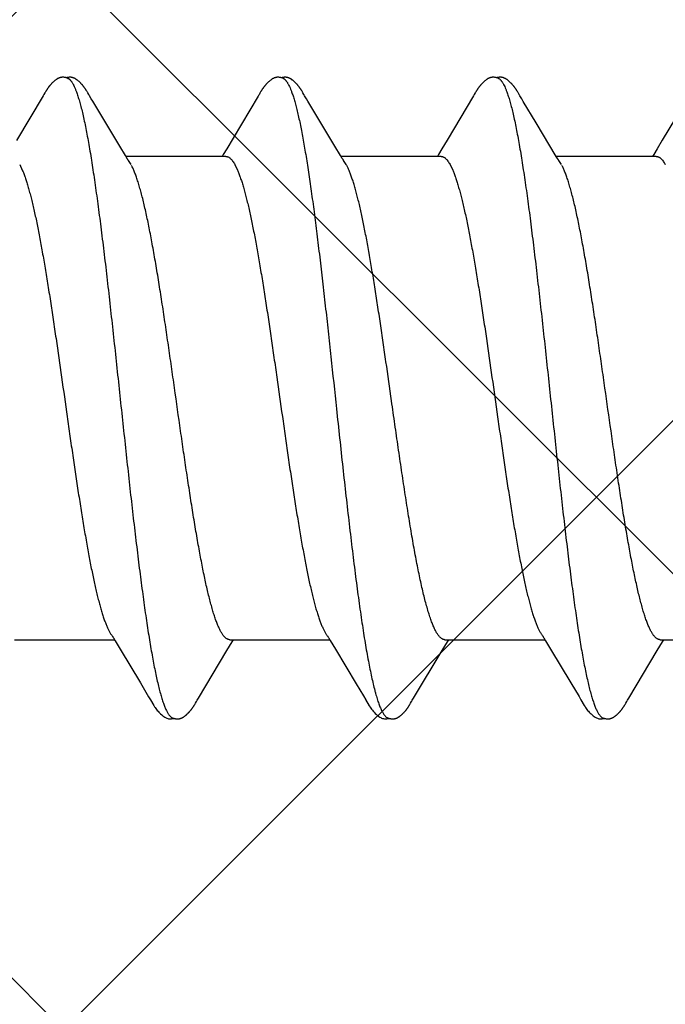
# Model space of a CAD drawing. Units: inches. Extents: x 65 to 76.4, y 53.5 to 64.1.
# Drawn here: x 71.7 to 71.9, y 58.3 to 58.6 of the extents above; entities that cross this region are included whole.
import ezdxf

# ---------------------------------------------------------------- set-up
doc = ezdxf.new("R2010")
doc.units = ezdxf.units.IN
doc.header["$MEASUREMENT"] = 0
doc.layers.add('Fastener', color=9, linetype='Continuous')
doc.layers.add('HATCH', color=8, linetype='Continuous', lineweight=0)

# ---------------------------------------------------------------- blocks, each defined once
blk = doc.blocks.new('#12-14 x 1.50 HWH Steel Fastener')
at = {"layer": 'Fastener', "linetype": 'Continuous'}
for p, q in [((0.81168, 0.10152), (0.81157, 0.10132)), ((0.8255, 0.10188), (0.82541, 0.10203)), ((0.8256, 0.10172), (0.8255, 0.10188)), ((0.8257, 0.10154), (0.8256, 0.10172)), ((0.82581, 0.10136), (0.8257, 0.10154)), ((0.82611, 0.10082), (0.82581, 0.10136)), ((0.88305, 0.10146), (0.88293, 0.10125)), ((0.8969, 0.10188), (0.89681, 0.10203)), ((0.897, 0.10172), (0.8969, 0.10188)), ((0.8971, 0.10155), (0.897, 0.10172)), ((0.89721, 0.10136), (0.8971, 0.10155)), ((0.89751, 0.10083), (0.89721, 0.10136)), ((0.95449, 0.10152), (0.95437, 0.10132)), ((0.96828, 0.10192), (0.96818, 0.10207)), ((0.96837, 0.10176), (0.96828, 0.10192)), ((0.96847, 0.10159), (0.96837, 0.10176)), ((0.96858, 0.10141), (0.96847, 0.10159)), ((0.96869, 0.10121), (0.96858, 0.10141)), ((0.81099, 0.10032), (0.80221, 0.08557)), ((0.81112, 0.10053), (0.81099, 0.10032)), ((0.8112, 0.10066), (0.81112, 0.10053)), ((0.81126, 0.10076), (0.8112, 0.10066)), ((0.81157, 0.10132), (0.81126, 0.10076)), ((0.82617, 0.10072), (0.82611, 0.10082)), ((0.82625, 0.10059), (0.82617, 0.10072)), ((0.82636, 0.10041), (0.82625, 0.10059)), ((0.82698, 0.09939), (0.82636, 0.10041)), ((0.82748, 0.09855), (0.82698, 0.09939)), ((0.82845, 0.09691), (0.82748, 0.09855)), ((0.88237, 0.10028), (0.87408, 0.08634)), ((0.8825, 0.10049), (0.88237, 0.10028)), ((0.88258, 0.10063), (0.8825, 0.10049)), ((0.88264, 0.10073), (0.88258, 0.10063)), ((0.88293, 0.10125), (0.88264, 0.10073)), ((0.89757, 0.10072), (0.89751, 0.10083)), ((0.89765, 0.10059), (0.89757, 0.10072)), ((0.89776, 0.10041), (0.89765, 0.10059)), ((0.89837, 0.09939), (0.89776, 0.10041)), ((0.89887, 0.09856), (0.89837, 0.09939)), ((0.89985, 0.09691), (0.89887, 0.09856)), ((0.9538, 0.10032), (0.94503, 0.0856)), ((0.95392, 0.10053), (0.9538, 0.10032)), ((0.954, 0.10066), (0.95392, 0.10053)), ((0.95406, 0.10077), (0.954, 0.10066)), ((0.95437, 0.10132), (0.95406, 0.10077)), ((0.96893, 0.1008), (0.96869, 0.10121)), ((0.96899, 0.1007), (0.96893, 0.1008)), ((0.96907, 0.10056), (0.96899, 0.1007)), ((0.96918, 0.10036), (0.96907, 0.10056)), ((0.96982, 0.09932), (0.96918, 0.10036)), ((0.97032, 0.09848), (0.96982, 0.09932)), ((0.97456, 0.09137), (0.97032, 0.09848)), ((1.02517, 0.10028), (1.01644, 0.08561)), ((0.83641, 0.08364), (0.82845, 0.09691)), ((0.9078, 0.08364), (0.89985, 0.09691)), ((0.98126, 0.08024), (0.97456, 0.09137)), ((0.87408, 0.08634), (0.8719, 0.08271)), ((0.94503, 0.0856), (0.94329, 0.08271)), ((1.01644, 0.08561), (1.0147, 0.08272)), ((0.83828, 0.08053), (0.83641, 0.08364)), ((0.8719, 0.08271), (0.87078, 0.08087)), ((0.90968, 0.08054), (0.9078, 0.08364)), ((0.94329, 0.08271), (0.94217, 0.08086)), ((1.0147, 0.08272), (1.01358, 0.08087)), ((0.83884, 0.0796), (0.83828, 0.08053)), ((0.87164, 0.08025), (0.83845, 0.08025)), ((0.84019, 0.07752), (0.8393, 0.0789)), ((0.87078, 0.08087), (0.8704, 0.08025)), ((0.91024, 0.0796), (0.90968, 0.08054)), ((0.94304, 0.08025), (0.90985, 0.08025)), ((0.91159, 0.07752), (0.9107, 0.0789)), ((0.94217, 0.08086), (0.9418, 0.08025)), ((1.01444, 0.08025), (0.98125, 0.08025)), ((0.98165, 0.07959), (0.98126, 0.08024)), ((0.98299, 0.07752), (0.9821, 0.0789)), ((1.01358, 0.08087), (1.0132, 0.08025)), ((0.80322, 0.07752), (0.80408, 0.07572)), ((0.87462, 0.07752), (0.87548, 0.07572)), ((0.94602, 0.07752), (0.94688, 0.07572)), ((0.80151, -0.08025), (0.8347, -0.08025)), ((0.83434, -0.07964), (0.8349, -0.08058)), ((0.8349, -0.08058), (0.83658, -0.08335)), ((0.87198, -0.08385), (0.87372, -0.08097)), ((0.87291, -0.08025), (0.9061, -0.08025)), ((0.87372, -0.08097), (0.87415, -0.08025)), ((0.90577, -0.07969), (0.90626, -0.0805)), ((0.90626, -0.0805), (0.90799, -0.08337)), ((0.94337, -0.08386), (0.94511, -0.08098)), ((0.94431, -0.08025), (0.9775, -0.08025)), ((0.94511, -0.08098), (0.94555, -0.08025)), ((0.97714, -0.07964), (0.9777, -0.08058)), ((0.9777, -0.08058), (0.97938, -0.08335)), ((1.01478, -0.08385), (1.01652, -0.08097)), ((1.01571, -0.08025), (1.0489, -0.08025)), ((1.01652, -0.08097), (1.01695, -0.08025)), ((0.83658, -0.08335), (0.84331, -0.09461)), ((0.86251, -0.09966), (0.87198, -0.08385)), ((0.90799, -0.08337), (0.91491, -0.09495)), ((0.93391, -0.09967), (0.94337, -0.08386)), ((0.97938, -0.08335), (0.98611, -0.09461)), ((1.00531, -0.09966), (1.01478, -0.08385)), ((0.84331, -0.09461), (0.846, -0.09917)), ((0.98611, -0.09461), (0.9888, -0.09916)), ((0.91491, -0.09495), (0.91726, -0.09892)), ((0.846, -0.09917), (0.84662, -0.10019)), ((0.8615, -0.10137), (0.86184, -0.10078)), ((0.86184, -0.10078), (0.86189, -0.10068)), ((0.86189, -0.10068), (0.86198, -0.10054)), ((0.86198, -0.10054), (0.8621, -0.10034)), ((0.8621, -0.10034), (0.86251, -0.09966)), ((0.91726, -0.09892), (0.91801, -0.10018)), ((0.9329, -0.10137), (0.93324, -0.10078)), ((0.93324, -0.10078), (0.93329, -0.10068)), ((0.93329, -0.10068), (0.93337, -0.10055)), ((0.93337, -0.10055), (0.93349, -0.10035)), ((0.93349, -0.10035), (0.93391, -0.09967)), ((0.9888, -0.09916), (0.98942, -0.10019)), ((1.0043, -0.10137), (1.00464, -0.10078)), ((1.00464, -0.10078), (1.00469, -0.10068)), ((1.00469, -0.10068), (1.00478, -0.10054)), ((1.00478, -0.10054), (1.0049, -0.10034)), ((1.0049, -0.10034), (1.00531, -0.09966)), ((0.86129, -0.10174), (0.86139, -0.10156)), ((0.86139, -0.10156), (0.8615, -0.10137)), ((0.93268, -0.10174), (0.93279, -0.10157)), ((0.93279, -0.10157), (0.9329, -0.10137)), ((1.00409, -0.10174), (1.00419, -0.10156)), ((1.00419, -0.10156), (1.0043, -0.10137))]:
    blk.add_line(p, q, dxfattribs=at)
for points in [[(0.81747, 0.10652), (0.81734, 0.10652), (0.81722, 0.10651), (0.81711, 0.1065), (0.81701, 0.10649), (0.8169, 0.10647), (0.8168, 0.10645), (0.81671, 0.10643), (0.81661, 0.10641), (0.81651, 0.10638), (0.81642, 0.10635), (0.81633, 0.10631), (0.81624, 0.10628), (0.81614, 0.10624), (0.81605, 0.1062), (0.81596, 0.10615), (0.81587, 0.10611), (0.81578, 0.10606), (0.81569, 0.106), (0.8156, 0.10594), (0.8155, 0.10588), (0.8154, 0.10582), (0.8153, 0.10575), (0.81519, 0.10567), (0.81507, 0.10557), (0.81493, 0.10546), (0.81479, 0.10535), (0.81465, 0.10523), (0.81452, 0.10512), (0.81439, 0.10501), (0.81427, 0.10489), (0.81415, 0.10478), (0.81404, 0.10467), (0.81393, 0.10456), (0.81382, 0.10445), (0.81372, 0.10434), (0.81362, 0.10423), (0.81352, 0.10413), (0.81343, 0.10402), (0.81334, 0.10392), (0.81326, 0.10382), (0.81317, 0.10372), (0.81309, 0.10362), (0.81301, 0.10352), (0.81294, 0.10342), (0.81286, 0.10332), (0.81279, 0.10322), (0.81272, 0.10313), (0.81265, 0.10303), (0.81259, 0.10294), (0.81252, 0.10285), (0.81246, 0.10276), (0.8124, 0.10267), (0.81234, 0.10258), (0.81228, 0.10249), (0.81222, 0.1024), (0.81217, 0.10231), (0.81211, 0.10223), (0.81206, 0.10214), (0.81201, 0.10206), (0.81195, 0.10197), (0.8119, 0.10188), (0.81185, 0.10179), (0.81179, 0.1017), (0.81168, 0.10152)], [(0.81923, 0.10617), (0.81913, 0.10621), (0.81902, 0.10625), (0.81891, 0.10629), (0.81878, 0.10633), (0.81865, 0.10637), (0.8185, 0.10641), (0.81835, 0.10644), (0.8182, 0.10647), (0.81804, 0.10649), (0.81789, 0.10651), (0.81774, 0.10652), (0.8176, 0.10652), (0.81747, 0.10652)], [(0.82101, 0.10633), (0.82092, 0.10636), (0.82084, 0.10639), (0.82075, 0.10642), (0.82066, 0.10644), (0.82056, 0.10646), (0.82047, 0.10648), (0.82037, 0.1065), (0.82028, 0.10651), (0.82017, 0.10652), (0.82007, 0.10652), (0.81995, 0.10653), (0.81984, 0.10653), (0.81971, 0.10652), (0.81958, 0.10652), (0.81945, 0.1065), (0.81932, 0.10649), (0.81918, 0.10647), (0.81904, 0.10644), (0.81891, 0.10642), (0.81878, 0.10639), (0.81869, 0.10636)], [(0.82541, 0.10203), (0.82536, 0.10211), (0.82532, 0.10218), (0.82527, 0.10226), (0.82522, 0.10233), (0.82518, 0.1024), (0.82513, 0.10248), (0.82508, 0.10255), (0.82503, 0.10263), (0.82498, 0.1027), (0.82492, 0.10278), (0.82487, 0.10286), (0.82481, 0.10294), (0.82476, 0.10302), (0.8247, 0.1031), (0.82464, 0.10318), (0.82457, 0.10327), (0.82451, 0.10335), (0.82444, 0.10344), (0.82437, 0.10353), (0.8243, 0.10362), (0.82423, 0.10371), (0.82415, 0.1038), (0.82408, 0.10389), (0.824, 0.10398), (0.82391, 0.10408), (0.82383, 0.10417), (0.82374, 0.10427), (0.82365, 0.10437), (0.82355, 0.10447), (0.82345, 0.10457), (0.82335, 0.10467), (0.82324, 0.10478), (0.82313, 0.10488), (0.82302, 0.10499), (0.8229, 0.10509), (0.82278, 0.1052), (0.82266, 0.1053), (0.82253, 0.10541), (0.8224, 0.10551), (0.82227, 0.10561), (0.82216, 0.10569), (0.82206, 0.10577), (0.82196, 0.10583), (0.82187, 0.1059), (0.82178, 0.10595), (0.82169, 0.10601), (0.82161, 0.10606), (0.82152, 0.1061), (0.82144, 0.10615), (0.82135, 0.10619), (0.82127, 0.10623), (0.82118, 0.10627), (0.8211, 0.1063), (0.82101, 0.10633)], [(0.88882, 0.10652), (0.88869, 0.10652), (0.88858, 0.10651), (0.88847, 0.1065), (0.88836, 0.10648), (0.88826, 0.10646), (0.88816, 0.10644), (0.88806, 0.10642), (0.88796, 0.10639), (0.88786, 0.10636), (0.88777, 0.10633), (0.88767, 0.10629), (0.88758, 0.10625), (0.88749, 0.10621), (0.8874, 0.10617), (0.8873, 0.10612), (0.88721, 0.10607), (0.88712, 0.10602), (0.88702, 0.10596), (0.88693, 0.1059), (0.88683, 0.10584), (0.88672, 0.10576), (0.88662, 0.10568), (0.88649, 0.10559), (0.88635, 0.10548), (0.88621, 0.10537), (0.88607, 0.10525), (0.88594, 0.10514), (0.88581, 0.10502), (0.88568, 0.1049), (0.88556, 0.10479), (0.88544, 0.10467), (0.88533, 0.10456), (0.88522, 0.10445), (0.88512, 0.10434), (0.88502, 0.10423), (0.88492, 0.10412), (0.88483, 0.10402), (0.88474, 0.10391), (0.88465, 0.10381), (0.88456, 0.1037), (0.88448, 0.1036), (0.8844, 0.1035), (0.88433, 0.1034), (0.88425, 0.1033), (0.88418, 0.1032), (0.88411, 0.10311), (0.88404, 0.10301), (0.88397, 0.10292), (0.8839, 0.10282), (0.88384, 0.10273), (0.88378, 0.10264), (0.88372, 0.10255), (0.88366, 0.10246), (0.8836, 0.10237), (0.88355, 0.10228), (0.88349, 0.1022), (0.88344, 0.10211), (0.88338, 0.10202), (0.88333, 0.10193), (0.88327, 0.10184), (0.88322, 0.10175), (0.88316, 0.10166), (0.88305, 0.10146)], [(0.89063, 0.10617), (0.89061, 0.10618), (0.89051, 0.10622), (0.8904, 0.10626), (0.89029, 0.1063), (0.89015, 0.10634), (0.89001, 0.10638), (0.88986, 0.10642), (0.88971, 0.10645), (0.88955, 0.10647), (0.88939, 0.1065), (0.88924, 0.10651), (0.88909, 0.10652), (0.88895, 0.10652), (0.88882, 0.10652)], [(0.89241, 0.10634), (0.89232, 0.10637), (0.89223, 0.10639), (0.89214, 0.10642), (0.89205, 0.10644), (0.89196, 0.10646), (0.89187, 0.10648), (0.89177, 0.1065), (0.89167, 0.10651), (0.89157, 0.10652), (0.89147, 0.10652), (0.89135, 0.10653), (0.89123, 0.10653), (0.89111, 0.10652), (0.89098, 0.10652), (0.89085, 0.1065), (0.89071, 0.10649), (0.89058, 0.10647), (0.89044, 0.10644), (0.89031, 0.10642), (0.89018, 0.10638), (0.89009, 0.10636)], [(0.89681, 0.10203), (0.89676, 0.10211), (0.89671, 0.10218), (0.89667, 0.10226), (0.89662, 0.10233), (0.89657, 0.1024), (0.89653, 0.10248), (0.89648, 0.10255), (0.89643, 0.10263), (0.89637, 0.1027), (0.89632, 0.10278), (0.89627, 0.10286), (0.89621, 0.10294), (0.89615, 0.10302), (0.8961, 0.1031), (0.89603, 0.10318), (0.89597, 0.10327), (0.89591, 0.10335), (0.89584, 0.10344), (0.89577, 0.10353), (0.8957, 0.10362), (0.89563, 0.10371), (0.89555, 0.1038), (0.89547, 0.10389), (0.89539, 0.10399), (0.89531, 0.10408), (0.89523, 0.10418), (0.89514, 0.10427), (0.89505, 0.10437), (0.89495, 0.10447), (0.89485, 0.10457), (0.89475, 0.10467), (0.89464, 0.10478), (0.89453, 0.10488), (0.89442, 0.10499), (0.8943, 0.10509), (0.89418, 0.1052), (0.89406, 0.1053), (0.89393, 0.10541), (0.8938, 0.10551), (0.89367, 0.10561), (0.89356, 0.1057), (0.89346, 0.10577), (0.89336, 0.10584), (0.89327, 0.1059), (0.89318, 0.10596), (0.89309, 0.10601), (0.893, 0.10606), (0.89292, 0.10611), (0.89283, 0.10615), (0.89275, 0.10619), (0.89266, 0.10623), (0.89258, 0.10627), (0.89249, 0.1063), (0.89241, 0.10634)], [(0.96027, 0.10652), (0.96014, 0.10652), (0.96002, 0.10651), (0.95991, 0.1065), (0.95981, 0.10649), (0.95971, 0.10647), (0.95961, 0.10645), (0.95951, 0.10643), (0.95941, 0.10641), (0.95931, 0.10638), (0.95922, 0.10635), (0.95913, 0.10631), (0.95904, 0.10628), (0.95895, 0.10624), (0.95885, 0.1062), (0.95876, 0.10615), (0.95867, 0.10611), (0.95858, 0.10606), (0.95849, 0.106), (0.9584, 0.10595), (0.9583, 0.10588), (0.9582, 0.10582), (0.9581, 0.10575), (0.95799, 0.10567), (0.95787, 0.10557), (0.95773, 0.10546), (0.95759, 0.10535), (0.95745, 0.10524), (0.95732, 0.10512), (0.9572, 0.10501), (0.95707, 0.10489), (0.95695, 0.10478), (0.95684, 0.10467), (0.95673, 0.10456), (0.95662, 0.10445), (0.95652, 0.10434), (0.95642, 0.10423), (0.95633, 0.10413), (0.95623, 0.10403), (0.95615, 0.10392), (0.95606, 0.10382), (0.95598, 0.10372), (0.95589, 0.10362), (0.95582, 0.10352), (0.95574, 0.10342), (0.95567, 0.10332), (0.95559, 0.10323), (0.95552, 0.10313), (0.95545, 0.10304), (0.95539, 0.10294), (0.95532, 0.10285), (0.95526, 0.10276), (0.9552, 0.10267), (0.95514, 0.10258), (0.95508, 0.10249), (0.95502, 0.1024), (0.95497, 0.10232), (0.95491, 0.10223), (0.95486, 0.10215), (0.95481, 0.10206), (0.95475, 0.10197), (0.9547, 0.10189), (0.95465, 0.1018), (0.95459, 0.10171), (0.95449, 0.10152)], [(0.96203, 0.10617), (0.96193, 0.10621), (0.96183, 0.10625), (0.96171, 0.10629), (0.96158, 0.10633), (0.96145, 0.10637), (0.9613, 0.10641), (0.96115, 0.10644), (0.961, 0.10647), (0.96084, 0.10649), (0.96069, 0.10651), (0.96054, 0.10652), (0.9604, 0.10652), (0.96027, 0.10652)], [(0.96378, 0.10635), (0.96369, 0.10638), (0.9636, 0.1064), (0.96351, 0.10643), (0.96342, 0.10645), (0.96333, 0.10647), (0.96323, 0.10649), (0.96314, 0.1065), (0.96304, 0.10651), (0.96294, 0.10652), (0.96283, 0.10653), (0.96271, 0.10653), (0.96259, 0.10653), (0.96247, 0.10652), (0.96234, 0.10651), (0.96221, 0.1065), (0.96207, 0.10648), (0.96193, 0.10646), (0.9618, 0.10644), (0.96167, 0.10641), (0.96154, 0.10637), (0.96149, 0.10636)], [(0.96818, 0.10207), (0.96814, 0.10215), (0.96809, 0.10222), (0.96804, 0.1023), (0.968, 0.10237), (0.96795, 0.10244), (0.9679, 0.10252), (0.96785, 0.10259), (0.9678, 0.10267), (0.96775, 0.10274), (0.96769, 0.10282), (0.96764, 0.1029), (0.96758, 0.10298), (0.96752, 0.10306), (0.96747, 0.10314), (0.9674, 0.10323), (0.96734, 0.10331), (0.96727, 0.1034), (0.96721, 0.10348), (0.96714, 0.10357), (0.96707, 0.10366), (0.96699, 0.10375), (0.96692, 0.10384), (0.96684, 0.10394), (0.96676, 0.10403), (0.96667, 0.10412), (0.96659, 0.10422), (0.9665, 0.10432), (0.9664, 0.10442), (0.96631, 0.10452), (0.96621, 0.10462), (0.9661, 0.10472), (0.96599, 0.10482), (0.96588, 0.10493), (0.96577, 0.10503), (0.96565, 0.10514), (0.96553, 0.10524), (0.9654, 0.10535), (0.96527, 0.10545), (0.96514, 0.10556), (0.96502, 0.10565), (0.96492, 0.10573), (0.96482, 0.1058), (0.96472, 0.10586), (0.96463, 0.10592), (0.96454, 0.10598), (0.96446, 0.10603), (0.96437, 0.10608), (0.96428, 0.10612), (0.9642, 0.10617), (0.96412, 0.10621), (0.96403, 0.10625), (0.96395, 0.10628), (0.96386, 0.10632), (0.96378, 0.10635)], [(0.8393, 0.0789), (0.83929, 0.07891), (0.83927, 0.07893), (0.83925, 0.07896), (0.83923, 0.07899), (0.83921, 0.07902), (0.83918, 0.07906), (0.83915, 0.0791), (0.83912, 0.07915), (0.83909, 0.07921), (0.83904, 0.07928), (0.83899, 0.07936), (0.83892, 0.07947), (0.83884, 0.0796)], [(0.9107, 0.0789), (0.91069, 0.07891), (0.91067, 0.07893), (0.91065, 0.07896), (0.91063, 0.07899), (0.91061, 0.07902), (0.91058, 0.07906), (0.91055, 0.0791), (0.91052, 0.07915), (0.91049, 0.07921), (0.91044, 0.07928), (0.91039, 0.07936), (0.91032, 0.07947), (0.91024, 0.0796)], [(0.9821, 0.0789), (0.9821, 0.0789), (0.98208, 0.07893), (0.98205, 0.07896), (0.98203, 0.07899), (0.98201, 0.07902), (0.98198, 0.07906), (0.98196, 0.0791), (0.98193, 0.07915), (0.98189, 0.0792), (0.98184, 0.07927), (0.98179, 0.07935), (0.98173, 0.07946), (0.98165, 0.07959)], [(0.83386, -0.07891), (0.83387, -0.07891), (0.83389, -0.07895), (0.83392, -0.07898), (0.83394, -0.07902), (0.83397, -0.07906), (0.834, -0.0791), (0.83403, -0.07915), (0.83407, -0.07921), (0.83412, -0.07929), (0.83418, -0.07938), (0.83425, -0.07949), (0.83434, -0.07964)], [(0.90526, -0.07891), (0.90527, -0.07892), (0.9053, -0.07895), (0.90532, -0.07899), (0.90535, -0.07903), (0.90539, -0.07908), (0.90542, -0.07914), (0.90547, -0.0792), (0.90552, -0.07928), (0.90558, -0.07938), (0.90566, -0.07952), (0.90577, -0.07969)], [(0.97666, -0.07891), (0.97667, -0.07891), (0.97669, -0.07894), (0.97671, -0.07898), (0.97674, -0.07901), (0.97677, -0.07905), (0.9768, -0.0791), (0.97683, -0.07915), (0.97687, -0.07921), (0.97692, -0.07928), (0.97698, -0.07937), (0.97705, -0.07949), (0.97714, -0.07964)], [(0.8466, -0.10016), (0.84771, -0.10207), (0.84799, -0.1025), (0.84819, -0.1028), (0.8484, -0.1031), (0.84863, -0.10341), (0.84886, -0.1037), (0.84911, -0.104), (0.84938, -0.1043), (0.84967, -0.1046), (0.84999, -0.10491), (0.85034, -0.10522), (0.85072, -0.10553), (0.85105, -0.10578), (0.85133, -0.10596), (0.85159, -0.10611), (0.85184, -0.10624), (0.85209, -0.10634)], [(0.918, -0.10015), (0.9192, -0.10222), (0.91947, -0.10262), (0.9197, -0.10297), (0.91996, -0.10331), (0.92023, -0.10366), (0.92052, -0.104), (0.92083, -0.10435), (0.92117, -0.1047), (0.92156, -0.10506), (0.92198, -0.10542), (0.92238, -0.10573), (0.92271, -0.10596), (0.92301, -0.10613), (0.92331, -0.10627), (0.9236, -0.10637)], [(0.9894, -0.10016), (0.99051, -0.10207), (0.99079, -0.1025), (0.99099, -0.1028), (0.9912, -0.1031), (0.99143, -0.1034), (0.99166, -0.1037), (0.99191, -0.104), (0.99218, -0.1043), (0.99247, -0.1046), (0.99279, -0.10491), (0.99314, -0.10522), (0.99351, -0.10553), (0.99384, -0.10578), (0.99413, -0.10596), (0.99438, -0.10611), (0.99464, -0.10624), (0.99489, -0.10634)], [(0.85565, -0.10653), (0.85575, -0.10653), (0.85585, -0.10652), (0.85594, -0.10651), (0.85602, -0.1065), (0.85611, -0.10649), (0.85619, -0.10648), (0.85628, -0.10646), (0.85636, -0.10644), (0.85644, -0.10642), (0.85652, -0.1064), (0.8566, -0.10637), (0.85668, -0.10635), (0.85676, -0.10632), (0.85683, -0.10629), (0.85691, -0.10625), (0.85699, -0.10622), (0.85706, -0.10618), (0.85714, -0.10615), (0.85722, -0.10611), (0.8573, -0.10606), (0.85737, -0.10602), (0.85745, -0.10597), (0.85753, -0.10592), (0.85761, -0.10587), (0.85769, -0.10581), (0.85778, -0.10575), (0.85787, -0.10569), (0.85797, -0.10561), (0.85808, -0.10553), (0.85819, -0.10544), (0.8583, -0.10535), (0.8584, -0.10526), (0.85851, -0.10517), (0.85861, -0.10508), (0.85871, -0.10499), (0.85881, -0.10491), (0.8589, -0.10482), (0.85899, -0.10473), (0.85908, -0.10464), (0.85917, -0.10455), (0.85925, -0.10447), (0.85934, -0.10438), (0.85941, -0.1043), (0.85949, -0.10421), (0.85957, -0.10413), (0.85964, -0.10405), (0.85971, -0.10397), (0.85978, -0.10388), (0.85985, -0.1038), (0.85992, -0.10372), (0.85998, -0.10364), (0.86005, -0.10356), (0.86011, -0.10348), (0.86017, -0.1034), (0.86023, -0.10332), (0.86029, -0.10324), (0.86035, -0.10316), (0.86041, -0.10308), (0.86047, -0.103), (0.86052, -0.10292), (0.86058, -0.10285), (0.86063, -0.10277), (0.86068, -0.10269), (0.86074, -0.10261), (0.86079, -0.10254), (0.86084, -0.10246), (0.86089, -0.10238), (0.86094, -0.10231), (0.86098, -0.10223), (0.86103, -0.10215), (0.86108, -0.10207), (0.86113, -0.10199), (0.86118, -0.10191), (0.86129, -0.10174)], [(0.92705, -0.10653), (0.92715, -0.10653), (0.92724, -0.10652), (0.92734, -0.10651), (0.92742, -0.1065), (0.92751, -0.10649), (0.92759, -0.10648), (0.92767, -0.10646), (0.92776, -0.10644), (0.92784, -0.10642), (0.92792, -0.1064), (0.928, -0.10637), (0.92808, -0.10635), (0.92815, -0.10632), (0.92823, -0.10629), (0.92831, -0.10626), (0.92839, -0.10622), (0.92846, -0.10619), (0.92854, -0.10615), (0.92862, -0.10611), (0.92869, -0.10606), (0.92877, -0.10602), (0.92885, -0.10597), (0.92893, -0.10592), (0.92901, -0.10587), (0.92909, -0.10581), (0.92918, -0.10575), (0.92927, -0.10569), (0.92936, -0.10562), (0.92947, -0.10553), (0.92958, -0.10545), (0.92969, -0.10536), (0.9298, -0.10527), (0.92991, -0.10518), (0.93001, -0.10509), (0.93011, -0.105), (0.9302, -0.10491), (0.9303, -0.10482), (0.93039, -0.10473), (0.93048, -0.10464), (0.93057, -0.10456), (0.93065, -0.10447), (0.93073, -0.10438), (0.93081, -0.1043), (0.93089, -0.10422), (0.93096, -0.10413), (0.93104, -0.10405), (0.93111, -0.10397), (0.93118, -0.10389), (0.93125, -0.10381), (0.93131, -0.10372), (0.93138, -0.10364), (0.93144, -0.10356), (0.93151, -0.10348), (0.93157, -0.1034), (0.93163, -0.10332), (0.93169, -0.10324), (0.93175, -0.10316), (0.93181, -0.10308), (0.93186, -0.10301), (0.93192, -0.10293), (0.93197, -0.10285), (0.93203, -0.10277), (0.93208, -0.10269), (0.93213, -0.10262), (0.93219, -0.10254), (0.93224, -0.10246), (0.93228, -0.10239), (0.93233, -0.10231), (0.93238, -0.10223), (0.93243, -0.10216), (0.93248, -0.10208), (0.93253, -0.102), (0.93258, -0.10191), (0.93268, -0.10174)], [(0.99845, -0.10653), (0.99855, -0.10653), (0.99865, -0.10652), (0.99874, -0.10651), (0.99882, -0.1065), (0.99891, -0.10649), (0.99899, -0.10648), (0.99908, -0.10646), (0.99916, -0.10644), (0.99924, -0.10642), (0.99932, -0.1064), (0.9994, -0.10637), (0.99948, -0.10635), (0.99956, -0.10632), (0.99963, -0.10629), (0.99971, -0.10625), (0.99979, -0.10622), (0.99986, -0.10618), (0.99994, -0.10615), (1.00002, -0.10611), (1.0001, -0.10606), (1.00017, -0.10602), (1.00025, -0.10597), (1.00033, -0.10592), (1.00041, -0.10587), (1.00049, -0.10581), (1.00058, -0.10575), (1.00067, -0.10569), (1.00077, -0.10561), (1.00088, -0.10553), (1.00099, -0.10544), (1.0011, -0.10535), (1.0012, -0.10526), (1.00131, -0.10517), (1.00141, -0.10508), (1.00151, -0.10499), (1.00161, -0.10491), (1.0017, -0.10482), (1.00179, -0.10473), (1.00188, -0.10464), (1.00197, -0.10455), (1.00205, -0.10447), (1.00214, -0.10438), (1.00221, -0.1043), (1.00229, -0.10421), (1.00237, -0.10413), (1.00244, -0.10405), (1.00251, -0.10397), (1.00258, -0.10388), (1.00265, -0.1038), (1.00272, -0.10372), (1.00278, -0.10364), (1.00285, -0.10356), (1.00291, -0.10348), (1.00297, -0.1034), (1.00303, -0.10332), (1.00309, -0.10324), (1.00315, -0.10316), (1.00321, -0.10308), (1.00327, -0.103), (1.00332, -0.10292), (1.00338, -0.10285), (1.00343, -0.10277), (1.00348, -0.10269), (1.00354, -0.10261), (1.00359, -0.10254), (1.00364, -0.10246), (1.00369, -0.10238), (1.00374, -0.10231), (1.00378, -0.10223), (1.00383, -0.10215), (1.00388, -0.10207), (1.00393, -0.10199), (1.00398, -0.10191), (1.00409, -0.10174)], [(0.85209, -0.10634), (0.85235, -0.10642), (0.85262, -0.10648), (0.85291, -0.10651), (0.85325, -0.10652), (0.85364, -0.1065), (0.85405, -0.10644), (0.85439, -0.10636)], [(0.85385, -0.10617), (0.85387, -0.10618), (0.85395, -0.10621), (0.85403, -0.10625), (0.85412, -0.10628), (0.85422, -0.10631), (0.85433, -0.10635), (0.85445, -0.10638), (0.85457, -0.10641), (0.85469, -0.10643), (0.85482, -0.10646), (0.85495, -0.10648), (0.85507, -0.1065), (0.8552, -0.10651), (0.85532, -0.10652), (0.85543, -0.10653), (0.85554, -0.10653), (0.85565, -0.10653)], [(0.9236, -0.10637), (0.92391, -0.10646), (0.92423, -0.10651), (0.92461, -0.10653), (0.92506, -0.1065), (0.92554, -0.10642), (0.92578, -0.10636)], [(0.92525, -0.10617), (0.92526, -0.10618), (0.92534, -0.10621), (0.92542, -0.10624), (0.92552, -0.10628), (0.92562, -0.10631), (0.92572, -0.10634), (0.92584, -0.10637), (0.92596, -0.1064), (0.92608, -0.10643), (0.92621, -0.10646), (0.92634, -0.10648), (0.92647, -0.1065), (0.92659, -0.10651), (0.92671, -0.10652), (0.92683, -0.10653), (0.92694, -0.10653), (0.92705, -0.10653)], [(0.99489, -0.10634), (0.99515, -0.10642), (0.99542, -0.10648), (0.99571, -0.10651), (0.99605, -0.10652), (0.99644, -0.1065), (0.99685, -0.10644), (0.99719, -0.10636)], [(0.99665, -0.10617), (0.99667, -0.10618), (0.99675, -0.10621), (0.99683, -0.10625), (0.99692, -0.10628), (0.99702, -0.10631), (0.99713, -0.10635), (0.99725, -0.10638), (0.99737, -0.10641), (0.99749, -0.10643), (0.99762, -0.10646), (0.99775, -0.10648), (0.99787, -0.1065), (0.998, -0.10651), (0.99812, -0.10652), (0.99823, -0.10653), (0.99834, -0.10653), (0.99845, -0.10653)]]:
    blk.add_lwpolyline(points, dxfattribs=at)
blk.add_arc((0.89763, 0.06988), 0.01591, 27.6458, 28.6786, dxfattribs=at)
for points, knots in [([(0.81923, 0.10617), (0.81936, 0.10611), (0.81954, 0.106), (0.81976, 0.10582), (0.81994, 0.10565), (0.82012, 0.10546), (0.82029, 0.10524), (0.82047, 0.10499), (0.82064, 0.10473), (0.82082, 0.10443), (0.82106, 0.104), (0.82136, 0.10339), (0.82171, 0.10258), (0.82193, 0.102), (0.82204, 0.1017)], [0, 0, 0, 0, 0.075878, 0.117846, 0.162901, 0.211291, 0.263211, 0.318818, 0.378236, 0.44157, 0.508905, 0.655826, 0.819432, 1, 1, 1, 1]), ([(0.89063, 0.10617), (0.89076, 0.10611), (0.89094, 0.106), (0.89116, 0.10582), (0.89134, 0.10565), (0.89152, 0.10546), (0.89169, 0.10524), (0.89187, 0.10499), (0.89204, 0.10473), (0.89222, 0.10443), (0.89246, 0.104), (0.89276, 0.10339), (0.89311, 0.10258), (0.89333, 0.102), (0.89344, 0.1017)], [0, 0, 0, 0, 0.075889, 0.117861, 0.162919, 0.21131, 0.26323, 0.318834, 0.378248, 0.441575, 0.508904, 0.655814, 0.819417, 1, 1, 1, 1]), ([(0.96203, 0.10617), (0.96215, 0.10611), (0.96234, 0.106), (0.96256, 0.10582), (0.96274, 0.10565), (0.96292, 0.10546), (0.96309, 0.10524), (0.96327, 0.10499), (0.96344, 0.10473), (0.96362, 0.10443), (0.96386, 0.104), (0.96416, 0.10339), (0.96451, 0.10258), (0.96473, 0.102), (0.96484, 0.1017)], [0, 0, 0, 0, 0.075875, 0.117845, 0.162905, 0.211303, 0.263233, 0.318853, 0.378288, 0.44164, 0.508991, 0.655929, 0.819513, 1, 1, 1, 1]), ([(0.82204, 0.1017), (0.82213, 0.10147), (0.8223, 0.10099), (0.82254, 0.10024), (0.82279, 0.09945), (0.82313, 0.0983), (0.82355, 0.09674), (0.82405, 0.09472), (0.82455, 0.09251), (0.82504, 0.09012), (0.82554, 0.08755), (0.82604, 0.08482), (0.82654, 0.08194), (0.82704, 0.0789), (0.82753, 0.07572), (0.8282, 0.07121), (0.82904, 0.06523), (0.82985, 0.05902), (0.83051, 0.0538), (0.83118, 0.0483), (0.83202, 0.04121), (0.83301, 0.0325), (0.834, 0.02359), (0.83498, 0.01451), (0.83597, 0.00534), (0.83695, -0.00387), (0.83793, -0.01305), (0.83892, -0.02214), (0.8399, -0.03106), (0.84089, -0.03978), (0.84173, -0.04689), (0.8424, -0.05243), (0.8429, -0.05645), (0.8434, -0.06036), (0.8439, -0.06415), (0.8444, -0.0678), (0.84489, -0.07132), (0.84539, -0.07469), (0.84588, -0.07791), (0.84638, -0.08098), (0.84687, -0.08391), (0.84737, -0.08668), (0.84787, -0.08929), (0.84836, -0.09174), (0.84886, -0.09401), (0.84936, -0.0961), (0.84979, -0.09772), (0.85013, -0.09892), (0.85038, -0.09975), (0.85063, -0.10053), (0.85088, -0.10127), (0.85112, -0.10195), (0.85137, -0.10258), (0.85162, -0.10316), (0.85187, -0.10369), (0.85211, -0.10418), (0.85236, -0.10461), (0.85261, -0.105), (0.85285, -0.10533), (0.8531, -0.10562), (0.85341, -0.10592), (0.85367, -0.10609), (0.85385, -0.10617)], [0, 0, 0, 0, 0.003496, 0.007209, 0.011143, 0.015296, 0.024268, 0.034129, 0.044861, 0.056436, 0.068827, 0.081995, 0.095895, 0.11048, 0.125716, 0.141601, 0.175328, 0.211567, 0.230559, 0.250071, 0.290387, 0.332022, 0.374601, 0.417884, 0.461701, 0.505721, 0.549577, 0.592943, 0.635562, 0.67721, 0.71765, 0.737314, 0.756522, 0.775211, 0.793324, 0.810816, 0.827643, 0.843776, 0.859217, 0.87397, 0.888036, 0.90139, 0.914001, 0.925837, 0.936868, 0.947057, 0.956375, 0.9607, 0.964803, 0.968683, 0.972341, 0.975777, 0.978993, 0.981989, 0.98477, 0.987338, 0.989699, 0.991858, 0.993824, 0.995605, 0.997217, 1, 1, 1, 1]), ([(0.89344, 0.1017), (0.8936, 0.10125), (0.89393, 0.10031), (0.89439, 0.0988), (0.89485, 0.09712), (0.89531, 0.09527), (0.89578, 0.09326), (0.89625, 0.09108), (0.89671, 0.08875), (0.89718, 0.08627), (0.89765, 0.08365), (0.89811, 0.08089), (0.89858, 0.07801), (0.89904, 0.075), (0.8995, 0.07188), (0.90013, 0.06747), (0.90091, 0.06167), (0.90184, 0.05439), (0.90277, 0.04673), (0.9037, 0.03876), (0.90463, 0.03056), (0.90555, 0.02219), (0.90678, 0.0108), (0.9077, 0.00221), (0.90832, -0.00354)], [0, 0, 0, 0, 0.013309, 0.028141, 0.044512, 0.062425, 0.081859, 0.102778, 0.125142, 0.14889, 0.173944, 0.200224, 0.227674, 0.256269, 0.285985, 0.316805, 0.381739, 0.450926, 0.523748, 0.59941, 0.677094, 0.756372, 0.836925, 1, 1, 1, 1]), ([(0.96484, 0.1017), (0.96493, 0.10147), (0.9651, 0.10099), (0.96534, 0.10024), (0.96559, 0.09945), (0.96593, 0.0983), (0.96635, 0.09674), (0.96685, 0.09472), (0.96735, 0.09251), (0.96784, 0.09012), (0.96834, 0.08755), (0.96884, 0.08482), (0.96934, 0.08193), (0.96984, 0.0789), (0.97033, 0.07572), (0.971, 0.0712), (0.97184, 0.06521), (0.97266, 0.059), (0.97331, 0.05377), (0.97399, 0.04826), (0.97482, 0.04116), (0.97582, 0.03245), (0.9768, 0.02353), (0.97779, 0.01447), (0.97877, 0.0053), (0.97976, -0.00392), (0.98074, -0.0131), (0.98172, -0.02219), (0.98271, -0.03111), (0.9837, -0.03983), (0.98453, -0.04694), (0.9852, -0.05247), (0.9857, -0.05649), (0.9862, -0.06039), (0.9867, -0.06417), (0.9872, -0.06782), (0.98769, -0.07133), (0.98819, -0.0747), (0.98868, -0.07792), (0.98918, -0.08099), (0.98967, -0.08391), (0.99017, -0.08668), (0.99067, -0.0893), (0.99117, -0.09174), (0.99167, -0.09402), (0.99216, -0.09611), (0.99259, -0.09773), (0.99293, -0.09893), (0.99318, -0.09976), (0.99343, -0.10054), (0.99368, -0.10127), (0.99393, -0.10195), (0.99417, -0.10258), (0.99442, -0.10316), (0.99467, -0.1037), (0.99491, -0.10418), (0.99516, -0.10461), (0.99541, -0.105), (0.99565, -0.10533), (0.9959, -0.10562), (0.99621, -0.10592), (0.99647, -0.10609), (0.99665, -0.10617)], [0, 0, 0, 0, 0.003496, 0.007209, 0.011143, 0.015297, 0.02427, 0.034132, 0.044865, 0.056442, 0.068834, 0.082003, 0.095904, 0.110492, 0.125734, 0.141631, 0.175398, 0.211693, 0.230713, 0.250249, 0.290603, 0.332263, 0.37485, 0.418123, 0.461919, 0.50593, 0.549802, 0.593188, 0.635814, 0.67745, 0.717865, 0.737512, 0.7567, 0.775364, 0.79345, 0.810915, 0.827717, 0.843828, 0.859252, 0.873995, 0.888056, 0.901409, 0.914021, 0.925859, 0.936889, 0.947079, 0.956396, 0.960721, 0.964823, 0.968702, 0.972359, 0.975794, 0.979008, 0.982003, 0.984782, 0.987349, 0.989707, 0.991865, 0.993828, 0.995609, 0.997219, 1, 1, 1, 1]), ([(0.87164, 0.08025), (0.87171, 0.08025), (0.87183, 0.08024), (0.87202, 0.08021), (0.87221, 0.08016), (0.87246, 0.08005), (0.87271, 0.0799), (0.87295, 0.07972), (0.87321, 0.0795), (0.87352, 0.07917), (0.8739, 0.07869), (0.87427, 0.07814), (0.8745, 0.07773), (0.87462, 0.07752)], [0, 0, 0, 0, 0.044234, 0.089039, 0.134975, 0.182568, 0.284441, 0.339571, 0.397872, 0.524862, 0.666942, 0.825103, 1, 1, 1, 1]), ([(0.94304, 0.08025), (0.94311, 0.08025), (0.94323, 0.08024), (0.94342, 0.08021), (0.9436, 0.08016), (0.94379, 0.08008), (0.94398, 0.07998), (0.94423, 0.07982), (0.94455, 0.07956), (0.94492, 0.07917), (0.94529, 0.07869), (0.94567, 0.07814), (0.9459, 0.07773), (0.94602, 0.07752)], [0, 0, 0, 0, 0.044164, 0.088913, 0.13481, 0.182382, 0.232097, 0.284358, 0.397765, 0.524807, 0.666929, 0.825108, 1, 1, 1, 1]), ([(1.01444, 0.08025), (1.01451, 0.08025), (1.01463, 0.08024), (1.01482, 0.08021), (1.015, 0.08016), (1.01519, 0.08008), (1.01538, 0.07998), (1.01563, 0.07982), (1.01595, 0.07956), (1.01632, 0.07917), (1.01669, 0.07869), (1.01707, 0.07814), (1.0173, 0.07773), (1.01742, 0.07752)], [0, 0, 0, 0, 0.04419, 0.088957, 0.134867, 0.182443, 0.232154, 0.284406, 0.397786, 0.5248, 0.666904, 0.825085, 1, 1, 1, 1]), ([(0.80408, 0.07572), (0.80424, 0.07534), (0.80456, 0.07454), (0.80503, 0.07327), (0.80549, 0.07187), (0.80595, 0.07035), (0.80642, 0.0687), (0.80689, 0.06694), (0.80736, 0.06506), (0.80782, 0.06307), (0.80829, 0.06097), (0.80876, 0.05878), (0.80922, 0.0565), (0.80985, 0.05329), (0.81063, 0.04906), (0.81155, 0.04372), (0.81248, 0.03806), (0.81342, 0.03214), (0.81435, 0.02601), (0.81559, 0.01757), (0.81713, 0.00683), (0.81865, -0.00397), (0.81988, -0.01261), (0.8208, -0.01899), (0.82173, -0.02525), (0.82265, -0.03136), (0.82358, -0.03728), (0.82451, -0.04298), (0.8253, -0.04756), (0.82593, -0.05107), (0.8264, -0.05357), (0.82686, -0.05597), (0.82732, -0.05827), (0.82779, -0.06047), (0.82825, -0.06256), (0.82871, -0.06456), (0.82918, -0.06646), (0.82964, -0.06825), (0.83011, -0.06992), (0.83058, -0.07148), (0.83104, -0.07293), (0.83151, -0.07424), (0.83191, -0.07526), (0.83223, -0.076), (0.83246, -0.07652), (0.83269, -0.077), (0.83293, -0.07744), (0.83316, -0.07786), (0.83339, -0.07824), (0.83362, -0.07859), (0.83378, -0.07881), (0.83386, -0.07891)], [0, 0, 0, 0, 0.00781, 0.016373, 0.025696, 0.03578, 0.046616, 0.058183, 0.070461, 0.083423, 0.097025, 0.11122, 0.125961, 0.141231, 0.173413, 0.207805, 0.244205, 0.282305, 0.321715, 0.362048, 0.444327, 0.527821, 0.569253, 0.610155, 0.650311, 0.689499, 0.727539, 0.764222, 0.799168, 0.815865, 0.831987, 0.847491, 0.862349, 0.876569, 0.890167, 0.903155, 0.915523, 0.92724, 0.938275, 0.948602, 0.9582, 0.967053, 0.975146, 0.978906, 0.982476, 0.985857, 0.98905, 0.992058, 0.994883, 0.997528, 1, 1, 1, 1]), ([(0.87291, -0.08025), (0.87283, -0.08025), (0.87266, -0.08024), (0.8724, -0.08017), (0.87214, -0.08007), (0.87189, -0.07993), (0.87164, -0.07975), (0.87138, -0.07953), (0.87113, -0.07927), (0.87088, -0.07897), (0.87062, -0.07864), (0.87037, -0.07826), (0.87012, -0.07784), (0.86987, -0.07739), (0.86961, -0.0769), (0.86936, -0.07636), (0.8691, -0.07579), (0.86885, -0.07518), (0.86859, -0.07453), (0.86824, -0.07359), (0.86781, -0.07232), (0.8673, -0.07068), (0.86679, -0.06889), (0.86628, -0.06697), (0.86576, -0.06491), (0.86526, -0.06273), (0.86475, -0.06043), (0.86424, -0.05802), (0.86373, -0.05549), (0.86323, -0.05284), (0.86272, -0.05009), (0.86221, -0.04722), (0.86152, -0.0432), (0.86065, -0.03796), (0.85964, -0.03147), (0.85862, -0.02476), (0.85761, -0.01788), (0.85626, -0.00849), (0.85492, 0.00098), (0.85358, 0.01045), (0.85257, 0.01747), (0.85156, 0.02437), (0.85055, 0.0311), (0.84953, 0.0376), (0.84851, 0.04381), (0.84765, 0.04876), (0.84696, 0.05251), (0.84645, 0.05517), (0.84595, 0.05771), (0.84544, 0.06014), (0.84493, 0.06245), (0.84442, 0.06465), (0.84391, 0.06673), (0.8434, 0.06867), (0.84289, 0.07047), (0.84238, 0.07212), (0.84187, 0.07363), (0.84144, 0.07479), (0.84109, 0.07563), (0.84084, 0.07621), (0.84058, 0.07675), (0.84041, 0.0771), (0.84032, 0.07726)], [0, 0, 0, 0, 0.001566, 0.003172, 0.004851, 0.006635, 0.008548, 0.01061, 0.012837, 0.015242, 0.017834, 0.020624, 0.023618, 0.026822, 0.030242, 0.033882, 0.037743, 0.041826, 0.046132, 0.050661, 0.060385, 0.070989, 0.082448, 0.094732, 0.107809, 0.12164, 0.136181, 0.151397, 0.16729, 0.183881, 0.201186, 0.219177, 0.237797, 0.276686, 0.317332, 0.359267, 0.402247, 0.446019, 0.534802, 0.579193, 0.622984, 0.666, 0.708103, 0.748866, 0.787804, 0.824451, 0.841807, 0.858469, 0.874438, 0.889729, 0.904356, 0.918295, 0.931491, 0.943886, 0.95544, 0.966129, 0.975932, 0.984839, 0.988958, 0.992857, 0.996537, 1, 1, 1, 1]), ([(0.87548, 0.07572), (0.87564, 0.07534), (0.87596, 0.07454), (0.87642, 0.07327), (0.87689, 0.07188), (0.87735, 0.07035), (0.87782, 0.06871), (0.87829, 0.06695), (0.87875, 0.06507), (0.87922, 0.06308), (0.87969, 0.06099), (0.88015, 0.0588), (0.88062, 0.05653), (0.88108, 0.05416), (0.88154, 0.0517), (0.88217, 0.04826), (0.88295, 0.04375), (0.88388, 0.0381), (0.88481, 0.03219), (0.88574, 0.02606), (0.88667, 0.01979), (0.88759, 0.0134), (0.88882, 0.00477), (0.88974, -0.00174), (0.89036, -0.00609)], [0, 0, 0, 0, 0.014783, 0.030998, 0.048656, 0.067759, 0.088286, 0.1102, 0.133463, 0.158012, 0.183766, 0.210641, 0.238581, 0.267564, 0.297566, 0.328574, 0.393603, 0.462528, 0.534732, 0.6094, 0.685685, 0.763234, 0.841804, 1, 1, 1, 1]), ([(0.9266, -0.00096), (0.92598, 0.00338), (0.92507, 0.00986), (0.92383, 0.01843), (0.92291, 0.02471), (0.92198, 0.03085), (0.92105, 0.03681), (0.92012, 0.04253), (0.91919, 0.04795), (0.91841, 0.05226), (0.91778, 0.05552), (0.91732, 0.05783), (0.91686, 0.06005), (0.91639, 0.06217), (0.91593, 0.0642), (0.91546, 0.06612), (0.915, 0.06794), (0.91453, 0.06964), (0.91406, 0.07122), (0.9136, 0.07268), (0.91313, 0.07401), (0.91267, 0.07521), (0.91221, 0.07629), (0.91189, 0.07695), (0.91172, 0.07726)], [0, 0, 0, 0, 0.164697, 0.245863, 0.325553, 0.403511, 0.47937, 0.552268, 0.621385, 0.686111, 0.716785, 0.746335, 0.774744, 0.801993, 0.828059, 0.852886, 0.876396, 0.898512, 0.919177, 0.938361, 0.956035, 0.972189, 0.986836, 1, 1, 1, 1]), ([(0.94688, 0.07572), (0.94704, 0.07534), (0.94736, 0.07454), (0.94783, 0.07327), (0.94829, 0.07187), (0.94875, 0.07035), (0.94922, 0.0687), (0.94969, 0.06694), (0.95016, 0.06506), (0.95062, 0.06307), (0.95109, 0.06097), (0.95156, 0.05878), (0.95202, 0.0565), (0.95265, 0.05329), (0.95343, 0.04905), (0.95436, 0.0437), (0.95529, 0.03804), (0.95622, 0.03211), (0.95715, 0.02598), (0.9584, 0.01754), (0.95993, 0.0068), (0.96146, -0.004), (0.96269, -0.01264), (0.96361, -0.01902), (0.96453, -0.02528), (0.96545, -0.03139), (0.96638, -0.03731), (0.96731, -0.043), (0.9681, -0.04758), (0.96873, -0.05108), (0.9692, -0.05358), (0.96966, -0.05598), (0.97013, -0.05827), (0.97059, -0.06047), (0.97105, -0.06256), (0.97151, -0.06456), (0.97198, -0.06645), (0.97244, -0.06824), (0.97291, -0.06992), (0.97338, -0.07148), (0.97384, -0.07292), (0.97431, -0.07424), (0.97471, -0.07526), (0.97503, -0.076), (0.97526, -0.07652), (0.97549, -0.077), (0.97573, -0.07744), (0.97596, -0.07786), (0.97619, -0.07824), (0.97642, -0.07859), (0.97658, -0.07881), (0.97666, -0.07891)], [0, 0, 0, 0, 0.007809, 0.016373, 0.025696, 0.03578, 0.046617, 0.058185, 0.070464, 0.083426, 0.097028, 0.111224, 0.125967, 0.141242, 0.173448, 0.207892, 0.244347, 0.282486, 0.321922, 0.362271, 0.444546, 0.527992, 0.569446, 0.610367, 0.650525, 0.689704, 0.727724, 0.764376, 0.79928, 0.815954, 0.832051, 0.847532, 0.862369, 0.876572, 0.890158, 0.903142, 0.91551, 0.92723, 0.938269, 0.948598, 0.958198, 0.967052, 0.975145, 0.978905, 0.982475, 0.985856, 0.98905, 0.992058, 0.994883, 0.997528, 1, 1, 1, 1]), ([(1.01571, -0.08025), (1.01563, -0.08025), (1.01546, -0.08024), (1.0152, -0.08017), (1.01495, -0.08007), (1.01469, -0.07993), (1.01444, -0.07975), (1.01418, -0.07953), (1.01393, -0.07927), (1.01368, -0.07897), (1.01343, -0.07864), (1.01317, -0.07826), (1.01292, -0.07785), (1.01267, -0.07739), (1.01241, -0.0769), (1.01216, -0.07637), (1.01191, -0.0758), (1.01165, -0.07518), (1.0114, -0.07454), (1.01105, -0.0736), (1.01061, -0.07232), (1.0101, -0.07068), (1.00959, -0.0689), (1.00908, -0.06698), (1.00857, -0.06492), (1.00806, -0.06274), (1.00755, -0.06044), (1.00704, -0.05802), (1.00654, -0.0555), (1.00603, -0.05286), (1.00552, -0.0501), (1.00501, -0.04724), (1.00432, -0.04322), (1.00346, -0.03799), (1.00244, -0.03151), (1.00143, -0.0248), (1.00042, -0.01792), (0.99907, -0.00853), (0.99773, 0.00094), (0.99639, 0.01041), (0.99538, 0.01743), (0.99437, 0.02433), (0.99335, 0.03106), (0.99233, 0.03757), (0.99131, 0.04378), (0.99045, 0.04874), (0.98976, 0.0525), (0.98925, 0.05516), (0.98875, 0.0577), (0.98824, 0.06013), (0.98773, 0.06245), (0.98722, 0.06465), (0.98671, 0.06672), (0.9862, 0.06867), (0.98569, 0.07047), (0.98518, 0.07212), (0.98467, 0.07363), (0.98424, 0.07479), (0.98389, 0.07563), (0.98364, 0.07621), (0.98338, 0.07675), (0.98321, 0.0771), (0.98312, 0.07726)], [0, 0, 0, 0, 0.001566, 0.00317, 0.004847, 0.006629, 0.00854, 0.0106, 0.012825, 0.015227, 0.017817, 0.020605, 0.023597, 0.0268, 0.030218, 0.033856, 0.037716, 0.041798, 0.046103, 0.05063, 0.060352, 0.070955, 0.082412, 0.094697, 0.107777, 0.121609, 0.136147, 0.151352, 0.167227, 0.183794, 0.201072, 0.219036, 0.237629, 0.276473, 0.317088, 0.359007, 0.401984, 0.445769, 0.534588, 0.578948, 0.622727, 0.665754, 0.707879, 0.748674, 0.787661, 0.824371, 0.841754, 0.858436, 0.874416, 0.889713, 0.904343, 0.918285, 0.931482, 0.943879, 0.955435, 0.966125, 0.97593, 0.984838, 0.988958, 0.992856, 0.996536, 1, 1, 1, 1]), ([(0.94431, -0.08025), (0.94422, -0.08025), (0.94403, -0.08023), (0.94375, -0.08016), (0.94348, -0.08004), (0.9432, -0.07987), (0.94292, -0.07966), (0.94265, -0.0794), (0.94237, -0.07909), (0.9421, -0.07874), (0.94183, -0.07834), (0.94155, -0.0779), (0.94128, -0.07741), (0.941, -0.07687), (0.94072, -0.07629), (0.94045, -0.07566), (0.94017, -0.07498), (0.93979, -0.07399), (0.93932, -0.07264), (0.93876, -0.07089), (0.9382, -0.06896), (0.93765, -0.06687), (0.93709, -0.06462), (0.93654, -0.06222), (0.93599, -0.05969), (0.93544, -0.05702), (0.93489, -0.05422), (0.93434, -0.05129), (0.93378, -0.04822), (0.93303, -0.04388), (0.93209, -0.03822), (0.93099, -0.03117), (0.92989, -0.02386), (0.92879, -0.01635), (0.92769, -0.00869), (0.92696, -0.00354), (0.9266, -0.00096)], [0, 0, 0, 0, 0.003356, 0.006808, 0.010443, 0.014338, 0.01855, 0.023126, 0.028102, 0.033507, 0.039367, 0.0457, 0.052522, 0.059846, 0.067681, 0.076032, 0.0849, 0.094286, 0.114612, 0.136992, 0.161372, 0.187687, 0.21585, 0.24574, 0.277231, 0.31027, 0.344909, 0.381202, 0.419118, 0.458532, 0.541307, 0.628251, 0.718259, 0.810644, 0.90481, 1, 1, 1, 1]), ([(0.89036, -0.00609), (0.89066, -0.00825), (0.89128, -0.01255), (0.8922, -0.01895), (0.89312, -0.02522), (0.89405, -0.03133), (0.89497, -0.03726), (0.89576, -0.04206), (0.89639, -0.04578), (0.89686, -0.04846), (0.89733, -0.05105), (0.89779, -0.05355), (0.89826, -0.05595), (0.89872, -0.05825), (0.89918, -0.06045), (0.89964, -0.06255), (0.90011, -0.06454), (0.90057, -0.06644), (0.90104, -0.06823), (0.90151, -0.06991), (0.90197, -0.07147), (0.90244, -0.07292), (0.90291, -0.07424), (0.90331, -0.07525), (0.90363, -0.076), (0.90386, -0.07651), (0.90409, -0.07699), (0.90433, -0.07744), (0.90456, -0.07786), (0.90479, -0.07824), (0.90502, -0.07859), (0.90518, -0.0788), (0.90526, -0.07891)], [0, 0, 0, 0, 0.087887, 0.17464, 0.259717, 0.342731, 0.423283, 0.500899, 0.538377, 0.574823, 0.610137, 0.644237, 0.677046, 0.708493, 0.738582, 0.767348, 0.794829, 0.82102, 0.845849, 0.869241, 0.891125, 0.911459, 0.930209, 0.947351, 0.955316, 0.962878, 0.97004, 0.976804, 0.983176, 0.98916, 0.994764, 1, 1, 1, 1]), ([(0.90832, -0.00354), (0.90901, -0.01005), (0.91005, -0.01972), (0.91146, -0.03248), (0.91251, -0.04171), (0.9134, -0.04921), (0.91412, -0.05503), (0.91465, -0.05923), (0.91518, -0.06329), (0.91571, -0.06721), (0.91624, -0.07097), (0.91677, -0.07456), (0.91729, -0.07799), (0.91782, -0.08125), (0.91835, -0.08435), (0.91888, -0.08727), (0.91941, -0.09001), (0.91994, -0.09255), (0.92047, -0.0949), (0.92092, -0.09672), (0.92129, -0.09807), (0.92155, -0.099), (0.92182, -0.09988), (0.92208, -0.1007), (0.92235, -0.10147), (0.92261, -0.10218), (0.92287, -0.10283), (0.92314, -0.10342), (0.9234, -0.10397), (0.92366, -0.10445), (0.92393, -0.10488), (0.92419, -0.10525), (0.92445, -0.10557), (0.92471, -0.10583), (0.92498, -0.10603), (0.92516, -0.10613), (0.92525, -0.10617)], [0, 0, 0, 0, 0.187443, 0.2788, 0.367786, 0.453788, 0.4954, 0.535873, 0.575052, 0.612828, 0.649112, 0.683825, 0.716954, 0.748517, 0.778519, 0.8069, 0.833572, 0.85845, 0.881453, 0.902504, 0.912276, 0.921538, 0.930289, 0.938531, 0.946264, 0.953491, 0.960214, 0.966437, 0.972171, 0.977424, 0.98221, 0.986547, 0.990457, 0.993973, 0.997134, 1, 1, 1, 1])]:
    blk.add_open_spline(points, degree=3, knots=knots, dxfattribs=at)

msp = doc.modelspace()

# ---------------------------------------------------------------- hatches: boundary and pattern name
at = {"layer": 'HATCH'}
h = msp.add_hatch(dxfattribs=at)
h.set_pattern_fill('ANSI37', color=256, scale=2, angle=270, style=0)
h.set_pattern_definition([(45, (70.67398, 54.36962), (0.176777, -0.176777), []), (315, (70.67398, 54.36962), (-0.176777, -0.176777), [])])
h.paths.add_polyline_path([(71.60006, 62.64914), (74.00966, 62.64914), (74.00966, 62.91709), (71.09706, 62.91709), (71.09706, 57.22558), (74.00966, 57.22558), (74.00966, 58.64914), (71.60006, 58.64914)])

# ---------------------------------------------------------------- block references
at = {"layer": 'Fastener'}
msp.add_blockref('#12-14 x 1.50 HWH Steel Fastener', (70.91706, 58.46858), dxfattribs=at)

doc.saveas('drawing.dxf')
